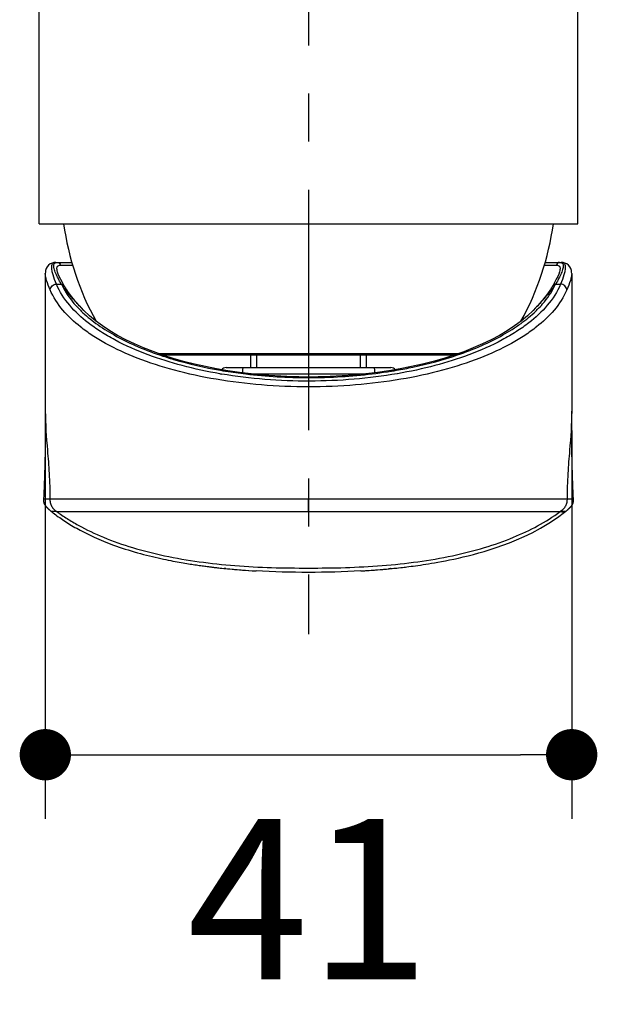
# Model space of a CAD drawing. Units: millimetres. Extents: x 72 to 9921, y -938 to 626.
# Drawn here: x 9335 to 9380, y -258 to -181 of the extents above; entities that cross this region are included whole.
import ezdxf

# ---------------------------------------------------------------- set-up
doc = ezdxf.new("R2010")
doc.units = ezdxf.units.MM
doc.header["$MEASUREMENT"] = 0
doc.linetypes.add('CENTER', pattern=[2, 1.25, -0.25, 0.25, -0.25])
doc.layers.add('Centerline', color=4, linetype='CENTER')
doc.layers.add('Dimensions', color=7, linetype='Continuous')
doc.styles.get("Standard").update_dxf_attribs({"font": 'helr45w.ttf'})
doc.dimstyles.get("Standard").update_dxf_attribs({"dimscale": 5, "dimtxt": 2.5, "dimasz": 0.8, "dimexe": 1, "dimexo": 1, "dimgap": 1, "dimtad": 2, "dimtih": 1, "dimtoh": 1, "dimdec": 0, "dimzin": 0, "dimdsep": 46, "dimtxsty": 'Standard', "dimblk": 'DOT', "dimcen": 2, "dimclrd": 1, "dimclre": 1, "dimclrt": 1, "dimadec": 0, "dimazin": 0, "dimtfac": 1, "dimtdec": 0, "dimtofl": 0, "dimtmove": 0, "dimatfit": 3, "dimfxl": 1, "dimtolj": 1, "dimtzin": 0, "dimarcsym": 0})

# ---------------------------------------------------------------- blocks, each defined once
blk = doc.blocks.new('_Dot')
at = {"color": 0, "linetype": 'ByBlock', "lineweight": -2}
blk.add_line((-0.5, 0), (-1, 0), dxfattribs=at)
at = {"color": 0, "linetype": 'ByBlock', "const_width": 0.5}
blk.add_lwpolyline([(-0.25, 0, 1), (0.25, 0, 1)], format="xyb", close=True, dxfattribs=at)
blk = doc.blocks.new('*D39')
at = {"layer": 'Dimensions', "color": 1, "lineweight": -2, "transparency": 16777216}
for p, q in [((9337.386, -213.009), (9337.386, -243.757)), ((9378.447, -213.487), (9378.447, -243.757)), ((9341.386, -238.757), (9374.447, -238.757))]:
    blk.add_line(p, q, dxfattribs=at)
at = {"layer": 'Dimensions', "color": 1, "lineweight": -2, "transparency": 16777216, "xscale": 4, "yscale": 4, "zscale": 4, "rotation": 180}
blk.add_blockref('_Dot', (9337.386, -238.757), dxfattribs=at)
at = {"layer": 'Dimensions', "color": 1, "lineweight": -2, "transparency": 16777216, "xscale": 4, "yscale": 4, "zscale": 4}
blk.add_blockref('_Dot', (9378.447, -238.757), dxfattribs=at)
at = {"layer": 'Dimensions', "color": 1, "transparency": 16777216, "insert": (9357.916, -250.007), "char_height": 12.5, "attachment_point": 5}
blk.add_mtext('\\A1;41', dxfattribs=at)

msp = doc.modelspace()

# ---------------------------------------------------------------- linework, layer by layer
at = {"linetype": 'Continuous'}
for p, q in [((9336.916, -197.382), (9336.916, -129.4)), ((9378.916, -197.382), (9378.916, -129.4)), ((9336.917, -197.382), (9378.916, -197.382)), ((9338.21, -200.382), (9339.455, -200.382)), ((9338.3, -200.975), (9338.298, -200.967)), ((9338.569, -200.597), (9339.518, -200.597)), ((9376.315, -200.597), (9377.264, -200.597)), ((9376.378, -200.382), (9377.622, -200.382)), ((9377.534, -200.966), (9377.533, -200.975)), ((9337.386, -201.255), (9337.386, -211.977)), ((9337.386, -201.256), (9337.386, -201.256)), ((9378.447, -201.255), (9378.447, -211.981)), ((9338.25, -202.069), (9338.625, -202.069)), ((9338.841, -202.17), (9338.857, -202.198)), ((9338.945, -202.343), (9338.93, -202.319)), ((9338.96, -202.367), (9338.945, -202.343)), ((9338.975, -202.391), (9338.96, -202.367)), ((9338.991, -202.415), (9338.975, -202.391)), ((9339.006, -202.438), (9338.991, -202.415)), ((9339.021, -202.462), (9339.006, -202.438)), ((9339.036, -202.485), (9339.021, -202.462)), ((9339.052, -202.509), (9339.036, -202.485)), ((9339.067, -202.532), (9339.052, -202.509)), ((9339.082, -202.555), (9339.067, -202.532)), ((9339.098, -202.578), (9339.082, -202.555)), ((9339.113, -202.601), (9339.098, -202.578)), ((9339.129, -202.623), (9339.113, -202.601)), ((9376.724, -202.594), (9376.705, -202.621)), ((9376.742, -202.567), (9376.724, -202.594)), ((9376.761, -202.539), (9376.742, -202.567)), ((9376.779, -202.511), (9376.761, -202.539)), ((9376.798, -202.483), (9376.779, -202.511)), ((9376.816, -202.455), (9376.798, -202.483)), ((9376.835, -202.426), (9376.816, -202.455)), ((9376.853, -202.397), (9376.835, -202.426)), ((9376.89, -202.339), (9376.878, -202.359)), ((9376.902, -202.32), (9376.89, -202.339)), ((9376.923, -202.286), (9376.902, -202.32)), ((9377.208, -202.069), (9377.582, -202.069)), ((9339.144, -202.646), (9339.129, -202.623)), ((9339.16, -202.668), (9339.144, -202.646)), ((9339.176, -202.691), (9339.16, -202.668)), ((9339.195, -202.719), (9339.176, -202.691)), ((9339.215, -202.746), (9339.195, -202.719)), ((9339.235, -202.774), (9339.215, -202.746)), ((9339.255, -202.801), (9339.235, -202.774)), ((9339.274, -202.828), (9339.255, -202.801)), ((9339.294, -202.855), (9339.274, -202.828)), ((9339.314, -202.882), (9339.294, -202.855)), ((9339.334, -202.909), (9339.314, -202.882)), ((9339.354, -202.936), (9339.334, -202.909)), ((9339.374, -202.962), (9339.354, -202.936)), ((9339.394, -202.988), (9339.374, -202.962)), ((9339.414, -203.015), (9339.394, -202.988)), ((9339.435, -203.041), (9339.414, -203.015)), ((9339.455, -203.067), (9339.435, -203.041)), ((9339.475, -203.092), (9339.455, -203.067)), ((9339.495, -203.118), (9339.475, -203.092)), ((9339.516, -203.143), (9339.495, -203.118)), ((9339.536, -203.169), (9339.516, -203.143)), ((9339.556, -203.194), (9339.536, -203.169)), ((9339.576, -203.219), (9339.556, -203.194)), ((9339.597, -203.244), (9339.576, -203.219)), ((9339.621, -203.274), (9339.597, -203.244)), ((9339.646, -203.304), (9339.621, -203.274)), ((9339.67, -203.333), (9339.646, -203.304)), ((9339.695, -203.363), (9339.67, -203.333)), ((9339.72, -203.392), (9339.695, -203.363)), ((9376.147, -203.352), (9376.122, -203.382)), ((9376.172, -203.322), (9376.147, -203.352)), ((9376.197, -203.291), (9376.172, -203.322)), ((9376.222, -203.261), (9376.197, -203.291)), ((9376.247, -203.23), (9376.222, -203.261)), ((9376.272, -203.199), (9376.247, -203.23)), ((9376.291, -203.176), (9376.272, -203.199)), ((9376.31, -203.152), (9376.291, -203.176)), ((9376.329, -203.128), (9376.31, -203.152)), ((9376.348, -203.104), (9376.329, -203.128)), ((9376.367, -203.08), (9376.348, -203.104)), ((9376.386, -203.056), (9376.367, -203.08)), ((9376.405, -203.032), (9376.386, -203.056)), ((9376.423, -203.008), (9376.405, -203.032)), ((9376.442, -202.983), (9376.423, -203.008)), ((9376.461, -202.958), (9376.442, -202.983)), ((9376.48, -202.934), (9376.461, -202.958)), ((9376.499, -202.909), (9376.48, -202.934)), ((9376.518, -202.883), (9376.499, -202.909)), ((9376.536, -202.858), (9376.518, -202.883)), ((9376.555, -202.832), (9376.536, -202.858)), ((9376.574, -202.807), (9376.555, -202.832)), ((9376.593, -202.781), (9376.574, -202.807)), ((9376.611, -202.755), (9376.593, -202.781)), ((9376.63, -202.728), (9376.611, -202.755)), ((9376.649, -202.702), (9376.63, -202.728)), ((9376.668, -202.675), (9376.649, -202.702)), ((9376.686, -202.648), (9376.668, -202.675)), ((9376.705, -202.621), (9376.686, -202.648)), ((9339.744, -203.421), (9339.72, -203.392)), ((9339.769, -203.45), (9339.744, -203.421)), ((9339.794, -203.478), (9339.769, -203.45)), ((9339.818, -203.507), (9339.794, -203.478)), ((9339.843, -203.536), (9339.818, -203.507)), ((9339.868, -203.564), (9339.843, -203.536)), ((9339.893, -203.592), (9339.868, -203.564)), ((9339.922, -203.625), (9339.893, -203.592)), ((9339.95, -203.657), (9339.922, -203.625)), ((9339.979, -203.69), (9339.95, -203.657)), ((9340.008, -203.722), (9339.979, -203.69)), ((9340.037, -203.754), (9340.008, -203.722)), ((9340.066, -203.785), (9340.037, -203.754)), ((9340.099, -203.821), (9340.066, -203.785)), ((9340.131, -203.857), (9340.099, -203.821)), ((9340.168, -203.897), (9340.131, -203.857)), ((9340.204, -203.936), (9340.168, -203.897)), ((9340.204, -203.936), (9340.204, -203.936)), ((9375.745, -203.809), (9375.711, -203.847)), ((9375.774, -203.777), (9375.745, -203.809)), ((9375.804, -203.745), (9375.774, -203.777)), ((9375.833, -203.712), (9375.804, -203.745)), ((9375.863, -203.679), (9375.833, -203.712)), ((9375.893, -203.645), (9375.863, -203.679)), ((9375.924, -203.611), (9375.893, -203.645)), ((9375.948, -203.583), (9375.924, -203.611)), ((9375.973, -203.555), (9375.948, -203.583)), ((9375.997, -203.527), (9375.973, -203.555)), ((9376.022, -203.498), (9375.997, -203.527)), ((9376.047, -203.469), (9376.022, -203.498)), ((9376.072, -203.44), (9376.047, -203.469)), ((9376.097, -203.411), (9376.072, -203.44)), ((9376.122, -203.382), (9376.097, -203.411)), ((9341.064, -204.74), (9341.222, -204.74)), ((9341.237, -204.769), (9341.098, -204.769)), ((9374.734, -204.769), (9374.595, -204.769)), ((9374.61, -204.74), (9374.768, -204.74)), ((9346.222, -207.491), (9369.611, -207.491)), ((9346.506, -207.592), (9369.326, -207.592)), ((9353.416, -208.582), (9353.416, -207.592)), ((9353.896, -208.582), (9353.896, -207.592)), ((9361.936, -207.592), (9361.936, -208.582)), ((9362.416, -207.592), (9362.416, -208.582)), ((9351.499, -208.582), (9364.333, -208.582)), ((9351.441, -208.855), (9351.456, -208.858)), ((9351.441, -208.855), (9351.456, -208.858)), ((9353.35, -209.065), (9362.481, -209.065)), ((9364.376, -208.858), (9364.395, -208.855)), ((9364.376, -208.858), (9364.395, -208.855)), ((9364.859, -209.056), (9364.832, -209.061)), ((9364.859, -209.056), (9364.833, -209.061)), ((9337.386, -211.977), (9337.386, -211.98)), ((9337.258, -218.53), (9337.242, -218.839)), ((9337.244, -218.807), (9378.589, -218.807)), ((9357.916, -219.807), (9357.916, -218.807)), ((9378.315, -219.493), (9378.327, -219.48)), ((9378.327, -219.48), (9378.339, -219.467)), ((9337.579, -219.554), (9337.596, -219.57)), ((9338.28, -219.807), (9337.878, -219.807)), ((9338.28, -219.807), (9377.552, -219.807)), ((9377.329, -220.276), (9377.892, -219.857)), ((9377.954, -219.809), (9377.552, -219.807)), ((9377.892, -219.857), (9377.953, -219.808)), ((9377.954, -219.809), (9378.005, -219.769)), ((9378.201, -219.603), (9378.218, -219.588)), ((9378.218, -219.588), (9378.233, -219.574)), ((9378.233, -219.574), (9378.247, -219.56)), ((9378.247, -219.56), (9378.261, -219.547)), ((9378.261, -219.547), (9378.275, -219.533)), ((9378.275, -219.533), (9378.289, -219.52)), ((9378.289, -219.52), (9378.302, -219.507)), ((9378.302, -219.507), (9378.315, -219.493)), ((9376.008, -221.105), (9376.667, -220.715)), ((9376.667, -220.715), (9377.329, -220.276)), ((9375.364, -221.449), (9376.008, -221.105)), ((9365.741, -224.093), (9365.919, -224.07)), ((9350.727, -224.169), (9350.819, -224.18)), ((9351.164, -224.217), (9351.301, -224.231)), ((9351.301, -224.231), (9351.45, -224.246)), ((9351.405, -224.242), (9351.346, -224.236)), ((9351.464, -224.248), (9351.405, -224.242)), ((9351.479, -224.249), (9351.464, -224.248)), ((9362.144, -224.423), (9362.254, -224.417)), ((9363.988, -224.284), (9364.197, -224.264)), ((9364.176, -224.266), (9364.15, -224.269)), ((9364.245, -224.26), (9364.176, -224.266)), ((9364.197, -224.264), (9364.399, -224.245)), ((9364.321, -224.252), (9364.245, -224.26)), ((9364.339, -224.251), (9364.321, -224.252)), ((9364.399, -224.245), (9364.592, -224.225)), ((9364.592, -224.225), (9364.775, -224.206)), ((9364.775, -224.206), (9364.949, -224.187))]:
    msp.add_line(p, q, dxfattribs=at)
for points in [[(9338.21, -200.382), (9338.059, -200.393), (9337.912, -200.43), (9337.773, -200.494), (9337.642, -200.592), (9337.531, -200.722), (9337.456, -200.864), (9337.412, -201.005), (9337.39, -201.147), (9337.386, -201.255)], [(9338.841, -202.17), (9338.721, -201.957), (9338.585, -201.703), (9338.477, -201.482), (9338.395, -201.291), (9338.338, -201.132), (9338.306, -201.011), (9338.299, -200.973)], [(9377.533, -200.973), (9377.526, -201.01), (9377.495, -201.131), (9377.438, -201.289), (9377.356, -201.479), (9377.249, -201.699), (9377.115, -201.952), (9376.992, -202.17)], [(9378.447, -201.256), (9378.443, -201.147), (9378.421, -201.006), (9378.377, -200.865), (9378.301, -200.722), (9378.191, -200.592), (9378.06, -200.494), (9377.92, -200.43), (9377.773, -200.393), (9377.622, -200.382)], [(9338.93, -202.319), (9338.914, -202.292), (9338.895, -202.26), (9338.876, -202.229), (9338.857, -202.198)], [(9376.878, -202.359), (9376.859, -202.388), (9376.853, -202.397)], [(9376.992, -202.17), (9376.979, -202.192), (9376.96, -202.223), (9376.942, -202.254), (9376.923, -202.286)], [(9346.561, -207.612), (9345.791, -207.339), (9345.049, -207.047), (9344.337, -206.738), (9343.658, -206.411), (9343.013, -206.068), (9342.406, -205.708), (9341.838, -205.334), (9341.312, -204.946), (9340.829, -204.545), (9340.392, -204.133), (9340.204, -203.936)], [(9375.629, -203.936), (9375.435, -204.138), (9374.997, -204.551), (9374.514, -204.952), (9373.986, -205.34), (9373.418, -205.714), (9372.81, -206.073), (9372.165, -206.416), (9371.485, -206.743), (9370.773, -207.052), (9370.03, -207.343)], [(9375.711, -203.847), (9375.682, -203.878), (9375.629, -203.936)], [(9357.916, -209.319), (9357.151, -209.312), (9356.216, -209.284), (9355.283, -209.236), (9354.357, -209.166), (9353.439, -209.076), (9352.528, -208.964), (9351.628, -208.832), (9350.742, -208.68), (9349.869, -208.506), (9349.012, -208.313), (9348.174, -208.099), (9347.356, -207.865), (9346.561, -207.612)], [(9370.03, -207.343), (9369.26, -207.616), (9368.464, -207.869), (9367.646, -208.102), (9366.808, -208.316), (9365.951, -208.509), (9365.077, -208.682), (9364.19, -208.834), (9363.29, -208.966), (9362.38, -209.077), (9361.461, -209.167), (9360.535, -209.237), (9359.602, -209.285), (9358.666, -209.312), (9357.916, -209.319)], [(9337.386, -211.981), (9337.386, -212.629), (9337.384, -213.363), (9337.381, -214.052), (9337.375, -214.69), (9337.367, -215.278), (9337.357, -215.824), (9337.344, -216.324), (9337.331, -216.775), (9337.317, -217.193), (9337.302, -217.579), (9337.287, -217.929), (9337.272, -218.246), (9337.258, -218.53)], [(9378.574, -218.529), (9378.56, -218.245), (9378.546, -217.928), (9378.531, -217.577), (9378.516, -217.191), (9378.502, -216.774), (9378.488, -216.323), (9378.476, -215.825), (9378.466, -215.28), (9378.457, -214.693), (9378.452, -214.055), (9378.448, -213.366), (9378.447, -212.631), (9378.447, -211.981)], [(9378.339, -219.467), (9378.345, -219.461), (9378.351, -219.454), (9378.357, -219.448), (9378.363, -219.442), (9378.368, -219.435), (9378.374, -219.429), (9378.38, -219.423), (9378.385, -219.416), (9378.39, -219.41), (9378.396, -219.404), (9378.401, -219.397), (9378.407, -219.391), (9378.412, -219.384), (9378.418, -219.377), (9378.423, -219.37), (9378.429, -219.363), (9378.435, -219.355), (9378.441, -219.348), (9378.447, -219.34), (9378.453, -219.331), (9378.459, -219.322), (9378.466, -219.313), (9378.472, -219.303), (9378.479, -219.293), (9378.487, -219.281), (9378.494, -219.269), (9378.502, -219.256), (9378.511, -219.241), (9378.52, -219.224), (9378.528, -219.207), (9378.537, -219.188), (9378.546, -219.167), (9378.554, -219.146), (9378.561, -219.125), (9378.568, -219.103), (9378.574, -219.08), (9378.579, -219.057), (9378.583, -219.034), (9378.586, -219.012), (9378.589, -218.991), (9378.59, -218.97), (9378.592, -218.949), (9378.592, -218.929), (9378.592, -218.91), (9378.592, -218.891), (9378.592, -218.872), (9378.591, -218.853), (9378.59, -218.834), (9378.574, -218.529)], [(9337.242, -218.839), (9337.242, -218.859), (9337.241, -218.878), (9337.24, -218.898), (9337.24, -218.917), (9337.241, -218.937), (9337.241, -218.957), (9337.243, -218.977), (9337.244, -218.997), (9337.247, -219.017), (9337.25, -219.038), (9337.254, -219.06), (9337.259, -219.083), (9337.265, -219.105), (9337.273, -219.129), (9337.281, -219.153), (9337.29, -219.176), (9337.3, -219.197), (9337.309, -219.217), (9337.319, -219.236), (9337.328, -219.252), (9337.337, -219.267), (9337.345, -219.281), (9337.354, -219.293), (9337.361, -219.305), (9337.369, -219.315), (9337.376, -219.326), (9337.383, -219.335), (9337.389, -219.344), (9337.396, -219.353), (9337.402, -219.361), (9337.409, -219.369), (9337.415, -219.377), (9337.421, -219.385), (9337.427, -219.392), (9337.433, -219.399), (9337.439, -219.406), (9337.445, -219.414), (9337.451, -219.421), (9337.457, -219.428), (9337.464, -219.435), (9337.47, -219.442), (9337.476, -219.449), (9337.483, -219.456), (9337.489, -219.463), (9337.496, -219.47), (9337.503, -219.477), (9337.51, -219.485), (9337.517, -219.492), (9337.525, -219.5), (9337.532, -219.507), (9337.539, -219.515), (9337.547, -219.522), (9337.555, -219.53), (9337.563, -219.538), (9337.579, -219.554)], [(9337.596, -219.57), (9337.604, -219.578), (9337.613, -219.586), (9337.622, -219.595), (9337.632, -219.604), (9337.642, -219.613), (9337.653, -219.622), (9337.665, -219.633), (9337.677, -219.643), (9337.69, -219.654), (9337.703, -219.666), (9337.718, -219.679), (9337.734, -219.692), (9337.751, -219.706), (9337.77, -219.721), (9337.789, -219.737), (9337.808, -219.752), (9337.828, -219.768), (9337.867, -219.799)], [(9337.867, -219.799), (9337.918, -219.839), (9338.005, -219.907), (9338.098, -219.978), (9338.196, -220.052), (9338.297, -220.127), (9338.4, -220.202), (9338.507, -220.278), (9338.615, -220.353), (9338.725, -220.429), (9338.837, -220.503), (9338.951, -220.578), (9339.068, -220.654), (9339.188, -220.73), (9339.311, -220.805), (9339.437, -220.881), (9339.566, -220.958), (9339.698, -221.034), (9339.833, -221.11), (9339.971, -221.187), (9340.113, -221.264), (9340.258, -221.34), (9340.407, -221.417), (9340.56, -221.494), (9340.716, -221.572), (9340.876, -221.649), (9341.041, -221.726), (9341.209, -221.803), (9341.382, -221.88), (9341.559, -221.957), (9341.739, -222.034), (9341.924, -222.111), (9342.114, -222.187), (9342.309, -222.263), (9342.509, -222.34), (9342.716, -222.416), (9342.93, -222.493), (9343.151, -222.57), (9343.377, -222.646), (9343.609, -222.722), (9343.847, -222.797), (9344.087, -222.871), (9344.328, -222.942), (9344.571, -223.012), (9344.812, -223.079), (9345.051, -223.143), (9345.287, -223.204), (9345.519, -223.263), (9345.746, -223.318), (9345.967, -223.37), (9346.183, -223.419), (9346.392, -223.466), (9346.595, -223.51), (9346.791, -223.551), (9346.982, -223.59), (9347.167, -223.627), (9347.345, -223.661), (9347.516, -223.693), (9347.68, -223.724), (9347.839, -223.752), (9347.991, -223.779), (9348.138, -223.804), (9348.279, -223.828), (9348.417, -223.851), (9348.55, -223.873), (9348.68, -223.893), (9348.807, -223.913), (9348.93, -223.932), (9349.051, -223.95), (9349.168, -223.967), (9349.283, -223.984), (9349.395, -224), (9349.506, -224.015), (9349.614, -224.03), (9349.719, -224.045), (9349.82, -224.058), (9349.919, -224.071), (9350.013, -224.083)], [(9378.005, -219.769), (9378.024, -219.754), (9378.042, -219.739), (9378.059, -219.725), (9378.075, -219.712), (9378.09, -219.7), (9378.105, -219.688), (9378.118, -219.677), (9378.131, -219.666), (9378.143, -219.656), (9378.154, -219.646), (9378.165, -219.636), (9378.175, -219.628), (9378.184, -219.619), (9378.201, -219.603)], [(9365.919, -224.07), (9366.078, -224.049), (9366.26, -224.025), (9366.45, -223.998), (9366.648, -223.97), (9366.85, -223.94), (9367.059, -223.908), (9367.28, -223.873), (9367.512, -223.835), (9367.756, -223.794), (9368.018, -223.748), (9368.3, -223.697), (9368.6, -223.64), (9368.919, -223.576), (9369.259, -223.505), (9369.618, -223.427), (9369.992, -223.34), (9370.377, -223.247), (9370.776, -223.144), (9371.194, -223.031), (9371.629, -222.905), (9372.082, -222.767), (9372.562, -222.61), (9373.063, -222.435), (9373.585, -222.239), (9374.144, -222.013), (9374.741, -221.749), (9375.364, -221.449)], [(9350.013, -224.083), (9350.104, -224.095), (9350.189, -224.105)], [(9365.377, -224.138), (9365.477, -224.126), (9365.594, -224.111), (9365.741, -224.093)], [(9350.189, -224.105), (9350.266, -224.115), (9350.33, -224.123), (9350.385, -224.129)], [(9350.385, -224.129), (9350.443, -224.136), (9350.505, -224.144), (9350.57, -224.151), (9350.644, -224.16), (9350.727, -224.169)], [(9350.819, -224.18), (9350.922, -224.191), (9351.037, -224.204), (9351.164, -224.217)], [(9351.45, -224.246), (9351.61, -224.262), (9351.779, -224.278), (9351.955, -224.294), (9352.14, -224.31), (9352.336, -224.327), (9352.542, -224.344), (9352.76, -224.361), (9352.997, -224.378), (9353.256, -224.396), (9353.534, -224.414), (9353.833, -224.432)], [(9361.998, -224.432), (9362.28, -224.415), (9362.551, -224.398), (9362.814, -224.38), (9363.066, -224.361)], [(9363.066, -224.361), (9363.309, -224.342), (9363.544, -224.323), (9363.77, -224.304), (9363.988, -224.284)], [(9364.949, -224.187), (9365.113, -224.168), (9365.26, -224.152), (9365.377, -224.138)]]:
    msp.add_lwpolyline(points, dxfattribs=at)
for centre, radius, start, end in [((9360.606, -194.344), 22, 187.93706, 208.89034), ((9355.227, -194.344), 22, 331.1083, 352.06294), ((9343.959, -198.985), 6.161, 210.03274, 211.64374), ((9347.595, -195.574), 11.091, 216.79845, 217.86117), ((9348.554, -194.828), 12.306, 217.86177, 218.8851), ((9367.286, -194.834), 12.296, 321.16839, 322.10107), ((9368.222, -195.561), 11.111, 322.09942, 323.20081), ((9371.874, -198.985), 6.161, 328.35625, 329.96726), ((9346.55, -197.582), 9.166, 225.01197, 225.96506), ((9369.278, -197.578), 9.172, 313.99773, 314.98729), ((9351.499, -209.082), 0.5, 90, 137.70381), ((9364.333, -209.082), 0.5, 42.29301, 90), ((9357.286, -172.42), 37.177, 260.26433, 260.49469), ((9357.316, -172.667), 36.662, 260.1519, 260.77873), ((9358.517, -172.669), 36.66, 279.22675, 279.84809), ((9357.136, -166.658), 57.868, 264.39018, 266.72351), ((9358.548, -164.466), 60.066, 273.29325, 274.53065), ((9358.403, -162.112), 62.423, 273.30202, 273.43599), ((9358.483, -163.429), 61.104, 273.53738, 273.80172), ((9358.883, -168.76), 55.758, 274.53536, 275.41959), ((9359.199, -172.072), 52.431, 275.62541, 276.12856)]:
    msp.add_arc(centre, radius, start, end, dxfattribs=at)
for points, knots in [([(9338.25, -202.069), (9338.154, -201.829), (9338.027, -201.494), (9337.916, -201.069), (9337.881, -200.828), (9337.887, -200.635), (9337.943, -200.485), (9338.063, -200.394), (9338.16, -200.382), (9338.21, -200.382)], [0, 0, 0, 0, 0.400683, 0.556021, 0.681205, 0.778344, 0.853733, 0.921452, 1, 1, 1, 1]), ([(9338.203, -201.243), (9338.175, -201.177), (9338.127, -201.054), (9338.072, -200.879), (9338.044, -200.73), (9338.041, -200.605), (9338.067, -200.504), (9338.152, -200.4), (9338.258, -200.382), (9338.325, -200.382)], [0, 0, 0, 0, 0.202995, 0.375407, 0.517942, 0.633108, 0.726519, 0.809272, 1, 1, 1, 1]), ([(9338.298, -200.965), (9338.291, -200.911), (9338.284, -200.816), (9338.327, -200.683), (9338.435, -200.606), (9338.522, -200.597), (9338.569, -200.597)], [0, 0, 0, 0, 0.298959, 0.527543, 0.739707, 1, 1, 1, 1]), ([(9338.325, -200.382), (9338.383, -200.382), (9338.503, -200.427), (9338.561, -200.54), (9338.569, -200.597)], [0, 0, 0, 0, 0.49731, 1, 1, 1, 1]), ([(9377.507, -200.382), (9377.45, -200.382), (9377.33, -200.427), (9377.272, -200.54), (9377.264, -200.597)], [0, 0, 0, 0, 0.49731, 1, 1, 1, 1]), ([(9377.264, -200.597), (9377.31, -200.597), (9377.397, -200.606), (9377.506, -200.683), (9377.548, -200.816), (9377.542, -200.911), (9377.534, -200.965)], [0, 0, 0, 0, 0.260307, 0.472464, 0.701057, 1, 1, 1, 1]), ([(9377.507, -200.382), (9377.574, -200.382), (9377.679, -200.399), (9377.764, -200.502), (9377.791, -200.602), (9377.789, -200.725), (9377.762, -200.873), (9377.709, -201.045), (9377.661, -201.167), (9377.634, -201.232)], [0, 0, 0, 0, 0.191899, 0.274996, 0.368462, 0.483426, 0.625591, 0.797536, 1, 1, 1, 1]), ([(9377.622, -200.382), (9377.673, -200.382), (9377.77, -200.394), (9377.889, -200.485), (9377.945, -200.635), (9377.951, -200.828), (9377.916, -201.069), (9377.806, -201.494), (9377.679, -201.829), (9377.582, -202.069)], [0, 0, 0, 0, 0.078527, 0.146277, 0.221694, 0.318824, 0.444016, 0.599357, 1, 1, 1, 1]), ([(9337.759, -202.522), (9337.656, -202.279), (9337.521, -201.941), (9337.409, -201.512), (9337.386, -201.334), (9337.386, -201.255)], [0, 0, 0, 0, 0.595801, 0.821688, 1, 1, 1, 1]), ([(9338.625, -202.069), (9338.541, -201.922), (9338.393, -201.651), (9338.258, -201.373), (9338.203, -201.243)], [0, 0, 0, 0, 0.544633, 1, 1, 1, 1]), ([(9377.634, -201.232), (9377.579, -201.363), (9377.443, -201.646), (9377.292, -201.92), (9377.208, -202.069)], [0, 0, 0, 0, 0.454474, 1, 1, 1, 1]), ([(9378.447, -201.256), (9378.447, -201.334), (9378.424, -201.513), (9378.312, -201.941), (9378.176, -202.279), (9378.073, -202.522)], [0, 0, 0, 0, 0.178371, 0.404299, 1, 1, 1, 1]), ([(9337.759, -202.522), (9337.764, -202.464), (9337.799, -202.349), (9337.91, -202.205), (9338.067, -202.103), (9338.189, -202.073), (9338.25, -202.069)], [0, 0, 0, 0, 0.23902, 0.488029, 0.743843, 1, 1, 1, 1]), ([(9378.073, -202.522), (9377.587, -203.666), (9376.42, -204.924), (9374.773, -206.099), (9373.32, -206.967), (9371.195, -207.931), (9368.301, -208.86), (9365.054, -209.557), (9361.553, -209.991), (9357.917, -210.138), (9354.281, -209.991), (9350.779, -209.557), (9347.532, -208.86), (9344.638, -207.932), (9342.513, -206.967), (9341.06, -206.099), (9339.413, -204.925), (9338.246, -203.666), (9337.759, -202.522)], [0, 0, 0, 0, 0.08319, 0.108506, 0.135779, 0.196218, 0.26421, 0.338723, 0.418067, 0.499993, 0.581918, 0.661263, 0.735777, 0.80377, 0.864211, 0.891486, 0.916802, 1, 1, 1, 1]), ([(9345.413, -207.592), (9344.521, -207.26), (9343.253, -206.705), (9341.714, -205.807), (9339.979, -204.59), (9338.749, -203.271), (9338.25, -202.069)], [0, 0, 0, 0, 0.30893, 0.448198, 0.577318, 1, 1, 1, 1]), ([(9338.625, -202.069), (9338.667, -202.064), (9338.754, -202.076), (9338.821, -202.135), (9338.841, -202.17)], [0, 0, 0, 0, 0.515505, 1, 1, 1, 1]), ([(9338.714, -202.217), (9338.755, -202.213), (9338.84, -202.223), (9338.906, -202.279), (9338.926, -202.313)], [0, 0, 0, 0, 0.515537, 1, 1, 1, 1]), ([(9338.714, -202.217), (9338.792, -202.378), (9339.162, -203.051), (9339.655, -203.65), (9340.07, -204.065)], [0, 0, 0, 0, 0.234003, 1, 1, 1, 1]), ([(9340.204, -203.936), (9339.984, -203.698), (9339.561, -203.248), (9339.158, -202.781), (9338.975, -202.553)], [0, 0, 0, 0, 0.525522, 1, 1, 1, 1]), ([(9377.582, -202.069), (9377.084, -203.271), (9375.853, -204.591), (9374.118, -205.808), (9372.579, -206.705), (9371.31, -207.261), (9370.418, -207.593)], [0, 0, 0, 0, 0.422654, 0.551778, 0.691052, 1, 1, 1, 1]), ([(9376.865, -202.544), (9376.681, -202.773), (9376.275, -203.244), (9375.851, -203.696), (9375.629, -203.936)], [0, 0, 0, 0, 0.474302, 1, 1, 1, 1]), ([(9375.762, -204.065), (9375.907, -203.92), (9376.43, -203.36), (9376.873, -202.721), (9377.119, -202.217)], [0, 0, 0, 0, 0.268001, 1, 1, 1, 1]), ([(9377.119, -202.217), (9377.077, -202.213), (9376.993, -202.223), (9376.927, -202.279), (9376.906, -202.313)], [0, 0, 0, 0, 0.515537, 1, 1, 1, 1]), ([(9377.208, -202.069), (9377.165, -202.064), (9377.078, -202.076), (9377.012, -202.135), (9376.992, -202.17)], [0, 0, 0, 0, 0.515506, 1, 1, 1, 1]), ([(9378.073, -202.522), (9378.068, -202.464), (9378.034, -202.349), (9377.922, -202.205), (9377.766, -202.103), (9377.644, -202.073), (9377.582, -202.069)], [0, 0, 0, 0, 0.23902, 0.488029, 0.743843, 1, 1, 1, 1]), ([(9340.179, -204.172), (9340.54, -204.52), (9341.361, -205.197), (9342.781, -206.093), (9344.441, -206.911), (9345.646, -207.375), (9346.284, -207.592)], [0, 0, 0, 0, 0.213538, 0.451098, 0.713403, 1, 1, 1, 1]), ([(9369.549, -207.592), (9370.186, -207.375), (9371.39, -206.912), (9373.048, -206.095), (9374.467, -205.199), (9375.289, -204.524), (9375.649, -204.176)], [0, 0, 0, 0, 0.286552, 0.548843, 0.78642, 1, 1, 1, 1]), ([(9351, -209.061), (9350.011, -208.891), (9348.124, -208.489), (9346.28, -207.915), (9345.413, -207.592)], [0, 0, 0, 0, 0.520121, 1, 1, 1, 1]), ([(9346.284, -207.592), (9346.651, -207.718), (9348.213, -208.212), (9349.815, -208.575), (9351.046, -208.789)], [0, 0, 0, 0, 0.237243, 1, 1, 1, 1]), ([(9364.787, -208.789), (9365.21, -208.715), (9366.818, -208.407), (9368.405, -207.983), (9369.549, -207.592)], [0, 0, 0, 0, 0.262163, 1, 1, 1, 1]), ([(9370.418, -207.593), (9369.555, -207.914), (9367.721, -208.485), (9365.842, -208.887), (9364.859, -209.056)], [0, 0, 0, 0, 0.479951, 1, 1, 1, 1]), ([(9352.821, -208.582), (9352.816, -208.582), (9352.806, -208.593), (9352.791, -208.631), (9352.775, -208.713), (9352.763, -208.839), (9352.759, -208.938), (9352.757, -208.992)], [0, 0, 0, 0, 0.031878, 0.090725, 0.299935, 0.614584, 1, 1, 1, 1]), ([(9363.012, -208.582), (9363.016, -208.582), (9363.027, -208.593), (9363.041, -208.631), (9363.057, -208.713), (9363.07, -208.84), (9363.074, -208.938), (9363.075, -208.992)], [0, 0, 0, 0, 0.031877, 0.090725, 0.299941, 0.614593, 1, 1, 1, 1]), ([(9364.833, -209.061), (9363.722, -209.251), (9361.447, -209.536), (9357.995, -209.682), (9354.539, -209.549), (9352.261, -209.272), (9351.147, -209.086)], [0, 0, 0, 0, 0.245965, 0.499662, 0.753534, 1, 1, 1, 1]), ([(9351.456, -208.858), (9351.977, -208.942), (9354.118, -209.242), (9356.282, -209.366), (9357.916, -209.366)], [0, 0, 0, 0, 0.244037, 1, 1, 1, 1]), ([(9357.916, -209.366), (9358.466, -209.366), (9360.627, -209.324), (9362.786, -209.115), (9364.376, -208.858)], [0, 0, 0, 0, 0.254494, 1, 1, 1, 1]), ([(9337.386, -211.98), (9337.386, -212.998), (9337.518, -214.615), (9337.699, -216.886), (9337.747, -218.147), (9337.747, -218.807)], [0, 0, 0, 0, 0.446419, 0.71056, 1, 1, 1, 1]), ([(9378.447, -211.981), (9378.447, -212.998), (9378.314, -214.615), (9378.133, -216.886), (9378.084, -218.147), (9378.086, -218.807)], [0, 0, 0, 0, 0.446478, 0.710543, 1, 1, 1, 1]), ([(9337.747, -218.807), (9337.747, -218.903), (9337.753, -219.102), (9337.861, -219.387), (9338.047, -219.626), (9338.203, -219.749), (9338.28, -219.807)], [0, 0, 0, 0, 0.243249, 0.498886, 0.756748, 1, 1, 1, 1]), ([(9378.086, -218.807), (9378.085, -218.903), (9378.079, -219.102), (9377.971, -219.387), (9377.785, -219.626), (9377.629, -219.749), (9377.552, -219.807)], [0, 0, 0, 0, 0.243264, 0.49887, 0.756722, 1, 1, 1, 1]), ([(9338.28, -219.807), (9338.542, -219.997), (9339.09, -220.369), (9340.287, -221.073), (9341.978, -221.871), (9344.236, -222.663), (9346.733, -223.29), (9349.405, -223.746), (9352.193, -224.04), (9355.043, -224.186), (9357.916, -224.217), (9360.789, -224.186), (9363.639, -224.039), (9366.428, -223.746), (9369.1, -223.29), (9371.597, -222.662), (9374.474, -221.654), (9376.433, -220.623), (9377.552, -219.807)], [0, 0, 0, 0, 0.023732, 0.048564, 0.1019, 0.160755, 0.223943, 0.290668, 0.35961, 0.429668, 0.500102, 0.570535, 0.640594, 0.709536, 0.776261, 0.839449, 0.898304, 1, 1, 1, 1]), ([(9377.892, -219.857), (9377.883, -219.864), (9377.85, -219.873), (9377.784, -219.868), (9377.682, -219.845), (9377.601, -219.821), (9377.552, -219.807)], [0, 0, 0, 0, 0.100321, 0.276242, 0.566993, 1, 1, 1, 1]), ([(9361.998, -224.432), (9360.649, -224.51), (9357.916, -224.58), (9355.182, -224.51), (9353.833, -224.432)], [0, 0, 0, 0, 0.499898, 1, 1, 1, 1])]:
    msp.add_open_spline(points, degree=3, knots=knots, dxfattribs=at)
at = {"layer": 'Centerline', "color": 4, "linetype": 'CENTER', "ltscale": 15}
msp.add_line((9357.916, -104.721), (9357.916, -229.358), dxfattribs=at)

# ---------------------------------------------------------------- dimensions: what is measured, and where the dimension line sits
at = {"layer": 'Dimensions'}
dim = msp.add_linear_dim(base=(9378.447, -238.757), p1=(9337.386, -208.009), p2=(9378.447, -208.487), dimstyle='Standard', dxfattribs=at)
dim.commit()
dim.dimension.update_dxf_attribs({"geometry": '*D39', "text_midpoint": (9357.916, -250.007)})

doc.saveas('drawing.dxf')
